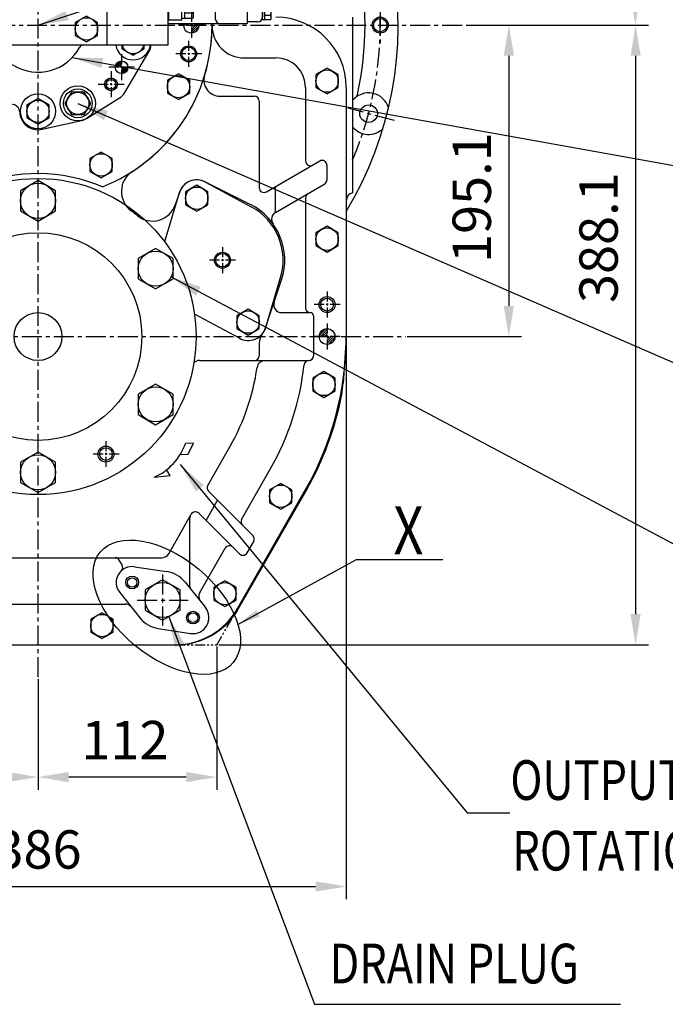
# Model space of a CAD drawing. Units: millimetres. Extents: x 0 to 3855, y -19 to 2751.
# Drawn here: x 3045 to 3450, y 634 to 1251 of the extents above; entities that cross this region are included whole.
import ezdxf

# ---------------------------------------------------------------- set-up
doc = ezdxf.new("R2010")
doc.units = ezdxf.units.MM
doc.header["$LTSCALE"] = 10
doc.linetypes.add('CENTER', pattern=[2, 1.25, -0.25, 0.25, -0.25])
doc.linetypes.add('PHANTOM', pattern=[2.5, 1.25, -0.25, 0.25, -0.25, 0.25, -0.25])
for name, color, linetype in [('1', 1, 'CENTER'), ('14', 14, 'Continuous'), ('4', 4, 'Continuous'), ('DIM', 6, 'Continuous')]:
    doc.layers.add(name, color=color, linetype=linetype)
doc.styles.add('GCHM', font='gem2', dxfattribs={"bigfont": 'gchm'})
doc.styles.add('GHS', font='romans', dxfattribs={"bigfont": 'ghs'})
doc.styles.get("Standard").update_dxf_attribs({"font": 'txt.shx', "bigfont": 'whgtxt.shx'})
doc.dimstyles.new('A1', dxfattribs={"dimtxt": 5, "dimasz": 3.5, "dimexe": 2, "dimexo": 0.7, "dimgap": 2, "dimtad": 1, "dimtoh": 1, "dimdsep": 46, "dimtxsty": 'Standard', "dimcen": 0, "dimclrd": 2, "dimclre": 2, "dimclrt": 6, "dimaunit": 1, "dimadec": 0, "dimazin": 0, "dimtp": 0.02, "dimtfac": 0.65, "dimtdec": 3, "dimtmove": 0, "dimatfit": 3, "dimfxl": 0, "dimtolj": 1, "dimarcsym": 0})

# ---------------------------------------------------------------- blocks, each defined once
blk = doc.blocks.new('*D95')
at = {"layer": 'DEFPOINTS', "color": 0, "transparency": 16777216}
for p in [(3323.86, 1247.2), (3287.05, 1052.15), (3351.76, 1052.15)]:
    blk.add_point(p, dxfattribs=at)
at = {"layer": 'DIM', "color": 2, "lineweight": -2, "transparency": 16777216}
for p, q in [((3324.98, 1247.2), (3359.76, 1247.2)), ((3351.76, 1228), (3351.76, 1071.35)), ((3288.17, 1052.15), (3359.76, 1052.15))]:
    blk.add_line(p, q, dxfattribs=at)
at = {"layer": 'DIM', "color": 2, "transparency": 16777216}
for points in [[(3348.56, 1228), (3354.96, 1228), (3351.76, 1247.2)], [(3348.56, 1071.35), (3354.96, 1071.35), (3351.76, 1052.15)]]:
    blk.add_solid(points, dxfattribs=at)
at = {"layer": 'DIM', "color": 6, "transparency": 16777216, "insert": (3328.56, 1139.15), "char_height": 24, "attachment_point": 5, "rotation": 90}
blk.add_mtext('\\A1;195.1', dxfattribs=at)
blk = doc.blocks.new('*D50')
at = {"layer": 'DEFPOINTS', "color": 0, "transparency": 16777216}
for p in [(3323.86, 1247.2), (3168.95, 859.15), (3431.14, 859.15)]:
    blk.add_point(p, dxfattribs=at)
at = {"layer": 'DIM', "color": 2, "lineweight": -2, "transparency": 16777216}
for p, q in [((3324.98, 1247.2), (3439.14, 1247.2)), ((3431.14, 1228), (3431.14, 878.35)), ((3170.07, 859.15), (3439.14, 859.15))]:
    blk.add_line(p, q, dxfattribs=at)
at = {"layer": 'DIM', "color": 2, "transparency": 16777216}
for points in [[(3427.94, 1228), (3434.34, 1228), (3431.14, 1247.2)], [(3427.94, 878.35), (3434.34, 878.35), (3431.14, 859.15)]]:
    blk.add_solid(points, dxfattribs=at)
at = {"layer": 'DIM', "color": 6, "transparency": 16777216, "insert": (3407.94, 1114.06), "char_height": 24, "attachment_point": 5, "rotation": 90}
blk.add_mtext('\\A1;388.1', dxfattribs=at)
blk = doc.blocks.new('*D53')
at = {"layer": 'DEFPOINTS', "color": 0, "transparency": 16777216}
for p in [(2944.95, 859.15), (3056.95, 838.79), (3056.95, 776.29)]:
    blk.add_point(p, dxfattribs=at)
at = {"layer": 'DIM', "color": 2, "lineweight": -2, "transparency": 16777216}
for p, q in [((2944.95, 858.03), (2944.95, 768.29)), ((3056.95, 837.67), (3056.95, 768.29)), ((2964.15, 776.29), (3037.75, 776.29))]:
    blk.add_line(p, q, dxfattribs=at)
at = {"layer": 'DIM', "color": 2, "transparency": 16777216}
for points in [[(2964.15, 779.49), (2964.15, 773.09), (2944.95, 776.29)], [(3037.75, 779.49), (3037.75, 773.09), (3056.95, 776.29)]]:
    blk.add_solid(points, dxfattribs=at)
at = {"layer": 'DIM', "color": 6, "transparency": 16777216, "insert": (3002.67, 799.49), "char_height": 24, "attachment_point": 5}
blk.add_mtext('\\A1;112', dxfattribs=at)
blk = doc.blocks.new('*D54')
at = {"layer": 'DEFPOINTS', "color": 0, "transparency": 16777216}
for p in [(3168.95, 859.15), (3056.95, 838.79), (3056.95, 776.29)]:
    blk.add_point(p, dxfattribs=at)
at = {"layer": 'DIM', "color": 2, "lineweight": -2, "transparency": 16777216}
for p, q in [((3168.95, 858.03), (3168.95, 768.29)), ((3056.95, 837.67), (3056.95, 768.29)), ((3149.75, 776.29), (3076.15, 776.29))]:
    blk.add_line(p, q, dxfattribs=at)
at = {"layer": 'DIM', "color": 2, "transparency": 16777216}
for points in [[(3076.15, 779.49), (3076.15, 773.09), (3056.95, 776.29)], [(3149.75, 779.49), (3149.75, 773.09), (3168.95, 776.29)]]:
    blk.add_solid(points, dxfattribs=at)
at = {"layer": 'DIM', "color": 6, "transparency": 16777216, "insert": (3111.35, 799.49), "char_height": 24, "attachment_point": 5}
blk.add_mtext('\\A1;112', dxfattribs=at)
blk = doc.blocks.new('*D55')
at = {"layer": 'DEFPOINTS', "color": 0, "transparency": 16777216}
for p in [(2863.95, 1052.15), (3249.95, 1052.15), (3249.95, 707.76)]:
    blk.add_point(p, dxfattribs=at)
at = {"layer": 'DIM', "color": 2, "lineweight": -2, "transparency": 16777216}
for p, q in [((2863.95, 1051.03), (2863.95, 699.76)), ((3249.95, 1051.03), (3249.95, 699.76)), ((2883.15, 707.76), (3230.75, 707.76))]:
    blk.add_line(p, q, dxfattribs=at)
at = {"layer": 'DIM', "color": 2, "transparency": 16777216}
for points in [[(2883.15, 710.96), (2883.15, 704.56), (2863.95, 707.76)], [(3230.75, 710.96), (3230.75, 704.56), (3249.95, 707.76)]]:
    blk.add_solid(points, dxfattribs=at)
at = {"layer": 'DIM', "color": 6, "transparency": 16777216, "insert": (3056.95, 730.96), "char_height": 24, "attachment_point": 5}
blk.add_mtext('\\A1;386', dxfattribs=at)
blk = doc.blocks.new('*X0')
at = {"color": 0}
for p, q in [((602.99, 358.33), (606.79, 362.13)), ((603.38, 357.31), (607.8, 361.73)), ((604.8, 357.31), (607.8, 360.32)), ((606.21, 357.31), (607.8, 358.9)), ((607.63, 357.31), (607.8, 357.49)), ((607.8, 356.07), (609.04, 357.31)), ((607.8, 354.66), (610.45, 357.31)), ((607.8, 353.25), (611.87, 357.31)), ((608.39, 352.42), (612.69, 356.72)), ((610.75, 353.36), (611.75, 354.36))]:
    blk.add_line(p, q, dxfattribs=at)
blk = doc.blocks.new('A$C4203')
blk.add_lwpolyline([(12.68, 11.02), (6.38, 14.66), (0.08, 11.02), (0.08, 3.75), (6.38, 0.11), (12.68, 3.75)], close=True)
blk.add_circle((6.38, 7.39), 6.3)
blk = doc.blocks.new('변환밸브그룹')
for p, q in [((9372.43, 272.16), (9439.93, 272.16)), ((9367.43, 247.16), (9367.43, 267.16)), ((9444.93, 52.76), (9444.93, 267.16)), ((9372.36, 258.51), (9407.9, 258.51)), ((9383.73, 258.51), (9383.73, 245.81)), ((9386.23, 253.66), (9394.03, 253.66)), ((9386.23, 253.66), (9386.23, 250.66)), ((9394.03, 253.66), (9394.03, 250.66)), ((9396.53, 258.51), (9396.53, 245.81)), ((9386.23, 250.66), (9394.03, 250.66)), ((9372.36, 245.81), (9407.9, 245.81)), ((9372.43, 242.16), (9399.14, 242.16)), ((9372.83, 242.16), (9398.93, 242.16)), ((9403.93, 237.16), (9403.93, 183.15)), ((9411.62, 156.73), (9405.74, 172.89)), ((9413.43, 146.47), (9413.43, 52.76)), ((9522.93, 138.91), (9522.93, 129.46)), ((9444.93, 129.91), (9522.93, 129.91)), ((9411.43, 54.76), (9411.43, 129.46)), ((9413.43, 129.46), (9411.43, 129.46)), ((9529.93, 129.46), (9529.93, 120.16)), ((9401.48, 118.16), (9411.43, 118.16)), ((9414.43, 119.46), (9414.43, 113.96)), ((9434.43, 119.46), (9434.43, 116.28)), ((9568.43, 120.16), (9529.93, 120.16)), ((9529.93, 120.16), (9529.93, 50.76)), ((9576.88, 120.16), (9568.43, 120.16)), ((9392.13, 97.66), (9392.13, 114.88)), ((9392.13, 114.88), (9400.13, 114.88)), ((9400.13, 69.43), (9400.13, 114.88)), ((9418.18, 109.61), (9414.43, 113.96)), ((9440.18, 109.61), (9434.43, 116.28)), ((9418.18, 109.61), (9418.18, 70.61)), ((9421.18, 108.61), (9421.18, 71.61)), ((9435.18, 110.61), (9423.18, 110.61)), ((9437.18, 108.61), (9437.18, 71.61)), ((9440.18, 109.61), (9440.18, 70.61)), ((9395.13, 82.16), (9395.13, 102.16)), ((9395.13, 102.16), (9400.13, 102.16)), ((9401.73, 99.91), (9400.13, 99.91)), ((9401.73, 84.41), (9401.73, 99.91)), ((9429.18, 101.11), (9426.18, 98.11)), ((9432.18, 98.11), (9429.18, 101.11)), ((9385.13, 97.66), (9395.13, 97.66)), ((9385.13, 86.66), (9385.13, 97.66)), ((9407.13, 96.11), (9401.73, 96.11)), ((9402.58, 93.47), (9402.58, 90.84)), ((9404.68, 93.47), (9404.68, 90.84)), ((9407.13, 88.21), (9407.13, 96.11)), ((9427.68, 98.11), (9426.18, 98.11)), ((9427.68, 98.11), (9427.68, 95.61)), ((9430.68, 95.61), (9427.68, 95.61)), ((9430.68, 98.11), (9430.68, 95.61)), ((9432.18, 98.11), (9430.68, 98.11)), ((9385.13, 86.66), (9395.13, 86.66)), ((9392.13, 69.43), (9392.13, 86.66)), ((9407.13, 88.21), (9401.73, 88.21)), ((9395.13, 82.16), (9400.13, 82.16)), ((9401.73, 84.41), (9400.13, 84.41)), ((9429.18, 79.11), (9426.18, 82.11)), ((9427.68, 82.11), (9426.18, 82.11)), ((9427.68, 82.11), (9427.68, 84.61)), ((9430.68, 84.61), (9427.68, 84.61)), ((9432.18, 82.11), (9429.18, 79.11)), ((9430.68, 82.11), (9430.68, 84.61)), ((9432.18, 82.11), (9430.68, 82.11)), ((9392.13, 69.43), (9400.13, 69.43)), ((9423.93, 63.94), (9418.18, 70.61)), ((9435.18, 69.61), (9423.18, 69.61)), ((9443.93, 66.26), (9440.18, 70.61)), ((9401.48, 66.16), (9411.43, 66.16)), ((9423.93, 60.76), (9423.93, 63.94)), ((9443.93, 60.76), (9443.93, 66.26)), ((9576.88, 66.16), (9568.43, 66.16)), ((9416.43, 49.76), (9439.93, 49.76)), ((9416.43, 49.76), (9441.93, 49.76))]:
    blk.add_line(p, q)
at = {"ltscale": 0.5}
for p, q in [((9376.83, 256.62), (9376.83, 252.76)), ((9378.03, 256.62), (9378.03, 252.76)), ((9402.23, 256.62), (9402.23, 252.76)), ((9403.43, 256.62), (9403.43, 252.76)), ((9372.97, 252.76), (9376.83, 252.76)), ((9372.97, 251.56), (9376.83, 251.56)), ((9376.83, 251.56), (9376.83, 247.7)), ((9378.03, 252.76), (9381.89, 252.76)), ((9378.03, 251.56), (9378.03, 247.7)), ((9378.03, 251.56), (9381.89, 251.56)), ((9398.37, 252.76), (9402.23, 252.76)), ((9398.37, 251.56), (9402.23, 251.56)), ((9402.23, 251.56), (9402.23, 247.7)), ((9403.43, 252.76), (9407.29, 252.76)), ((9403.43, 251.56), (9407.29, 251.56)), ((9403.43, 251.56), (9403.43, 247.7))]:
    blk.add_line(p, q, dxfattribs=at)
at = {"ltscale": 15}
for p, q in [((9450.13, 146.41), (9444.93, 146.41)), ((9448.4, 145.9), (9448.4, 140.91)), ((9461.13, 146.41), (9450.74, 146.41)), ((9451.86, 145.86), (9451.86, 138.91)), ((9452.47, 145.86), (9452.47, 140.91)), ((9459.4, 145.9), (9459.4, 140.91)), ((9462.86, 145.86), (9462.86, 138.91)), ((9508, 145.86), (9508, 138.91)), ((9520.13, 146.41), (9509.74, 146.41)), ((9511.47, 145.86), (9511.47, 140.91)), ((9518.4, 145.9), (9518.4, 140.91)), ((9521.86, 145.86), (9521.86, 138.91)), ((9451.86, 140.91), (9444.93, 140.91)), ((9444.93, 138.91), (9522.93, 138.91)), ((9462.86, 140.91), (9451.86, 140.91)), ((9521.86, 140.91), (9508, 140.91)), ((9444.93, 129.46), (9529.93, 129.46)), ((9401.48, 99.91), (9401.48, 118.16)), ((9568.43, 50.76), (9568.43, 120.16)), ((9568.88, 66.16), (9568.88, 120.16)), ((9576.88, 66.16), (9576.88, 120.16)), ((9583.83, 117.08), (9576.88, 117.08)), ((9578.88, 103.23), (9578.88, 117.08)), ((9583.83, 113.62), (9578.88, 113.62)), ((9584.38, 104.96), (9584.38, 115.35)), ((9583.87, 106.69), (9578.88, 106.69)), ((9583.83, 103.23), (9576.88, 103.23)), ((9401.48, 66.16), (9401.48, 84.41)), ((9583.83, 81.08), (9576.88, 81.08)), ((9578.88, 67.23), (9578.88, 81.08)), ((9583.83, 77.62), (9578.88, 77.62)), ((9584.38, 68.96), (9584.38, 79.35)), ((9583.87, 70.69), (9578.88, 70.69)), ((9583.83, 67.23), (9576.88, 67.23)), ((9444.17, 50.76), (9568.43, 50.76))]:
    blk.add_line(p, q, dxfattribs=at)
for points in [[(9501.83, 123.5), (9494.83, 127.54), (9487.83, 123.5), (9487.83, 115.41), (9494.83, 111.37), (9501.83, 115.41)], [(9454.07, 93.66), (9453.2, 92.16), (9454.07, 90.66), (9455.8, 90.66), (9456.66, 92.16), (9455.8, 93.66)], [(9524.23, 64.8), (9517.23, 68.84), (9510.23, 64.8), (9510.23, 56.71), (9517.23, 52.67), (9524.23, 56.71)]]:
    blk.add_lwpolyline(points, close=True)
for centre, radius in [((9377.43, 252.16), 4.5), ((9402.83, 252.16), 4.5), ((9494.83, 119.46), 7), ((9454.93, 92.16), 3.65), ((9454.93, 92.16), 3), ((9517.23, 60.76), 7)]:
    blk.add_circle(centre, radius)
blk.add_circle((9390.13, 92.16), 1.5, dxfattribs=at)
for centre, radius, start, end in [((9372.43, 267.16), 5, 90, 180), ((9439.93, 267.16), 5, 0, 90), ((9388.13, 252.16), 17, 158.06655, 201.93345), ((9392.13, 252.16), 17, 338.06655, 21.93345), ((9372.43, 247.16), 5, 180, 270), ((9398.93, 237.16), 5, 0, 90), ((9433.93, 183.15), 30, 180, 200), ((9383.43, 146.47), 30, 0, 20), ((9424.43, 119.46), 10, 360, 180), ((9423.18, 108.61), 2, 90, 180), ((9435.18, 108.61), 2, 0, 90), ((9403.63, 92.16), 1.68, 51.33024, 128.66976), ((9403.63, 92.16), 1.68, 231.33024, 308.66976), ((9423.18, 71.61), 2, 180, 270), ((9435.18, 71.61), 2, 270, 0), ((9433.93, 60.76), 10, 180, 0), ((9416.43, 54.76), 5, 180, 270), ((9416.43, 52.76), 3, 180, 270), ((9441.93, 52.76), 3, 270, 0)]:
    blk.add_arc(centre, radius, start, end)
for centre, radius, start, end in [((9444.93, 134.41), 12, 73.22135, 90.00143), ((9450.13, 143.41), 3, 54.73561, 125.26439), ((9450.74, 143.41), 3, 54.73561, 95.81303), ((9455.93, 134.41), 12, 73.22135, 106.77865), ((9461.13, 143.41), 3, 54.73561, 125.26439), ((9509.74, 143.41), 3, 54.73561, 125.26439), ((9514.93, 134.41), 12, 73.22135, 106.77865), ((9520.13, 143.41), 3, 54.73561, 125.26439), ((9581.38, 115.35), 3, 324.73561, 35.26439), ((9572.38, 110.16), 12, 343.22135, 16.77865), ((9581.38, 104.96), 3, 324.73561, 35.26439), ((9581.38, 79.35), 3, 324.73561, 35.26439), ((9572.38, 74.16), 12, 343.22135, 16.77865), ((9581.38, 68.96), 3, 324.73561, 35.26439)]:
    blk.add_arc(centre, radius, start, end, dxfattribs=at)
at = {"color": 0, "linetype": 'ByBlock'}
for p in [(9426.18, 82.11), (9426.18, 82.11), (9429.18, 79.11)]:
    blk.add_point(p, dxfattribs=at)
at = {"layer": '1'}
for p, q in [((9377.43, 261.49), (9377.43, 242.82)), ((9402.83, 261.49), (9402.83, 242.82)), ((9366.67, 252.16), (9413.19, 252.16))]:
    blk.add_line(p, q, dxfattribs=at)
for p in [(9418.05, 112.07), (9427.55, 53.37)]:
    blk.add_blockref('A$C4203', p)
at = {"style": 'GHS'}
for s, p in [('AHE', (9424.84, 109.76)), ('전진', (9430.52, 109.22)), ('NEU', (9424.69, 94.65)), ('중립', (9430.68, 93.88)), ('AST', (9424.55, 78.27)), ('후진', (9430.71, 78.29))]:
    blk.add_text(s, height=3, rotation=270, dxfattribs=at).set_placement(p)
blk = doc.blocks.new('*X2')
at = {"color": 0}
for p, q in [((343.92, 312.1), (347.3, 315.48)), ((344.27, 311.56), (347.84, 315.13)), ((344.34, 313.41), (345.99, 315.06)), ((345.15, 311.56), (347.84, 314.25)), ((346.04, 311.56), (347.84, 313.37)), ((346.92, 311.56), (347.84, 312.48)), ((347.8, 311.56), (347.84, 311.6)), ((347.84, 310.71), (348.69, 311.56)), ((347.84, 309.83), (349.57, 311.56)), ((347.84, 308.95), (350.46, 311.56)), ((347.84, 308.06), (351.34, 311.56)), ((348.3, 307.64), (351.76, 311.1)), ((349.55, 308), (351.4, 309.86))]:
    blk.add_line(p, q, dxfattribs=at)
blk = doc.blocks.new('141561G_정면')
for p, q in [((521.03, -2024.93), (497.64, -2024.93)), ((500.95, -2032.82), (500.95, -2026.93)), ((516.54, -2032.93), (516.54, -2026.93)), ((524.34, -2032.93), (524.34, -2026.93)), ((524.34, -2032.93), (495.45, -2032.93)), ((495.45, -2033.93), (522.75, -2033.93)), ((495.75, -2033.93), (495.75, -2032.93)), ((495.75, -2033.93), (495.75, -2032.93)), ((495.75, -2032.93), (495.75, -2033.93)), ((495.75, -2033.93), (521.75, -2033.93)), ((521.75, -2032.93), (521.75, -2033.93)), ((521.75, -2032.93), (521.75, -2033.93)), ((521.75, -2032.93), (521.75, -2033.93)), ((522.75, -2033.93), (522.75, -2055.18)), ((535.95, -2039.43), (527.75, -2039.43)), ((547.45, -2050.93), (547.45, -2055.18)), ((621.92, -2059.93), (621.92, -2058.93)), ((640.97, -2059.93), (640.97, -2058.93)), ((574.45, -2064.63), (581.32, -2064.63)), ((579.04, -2063.6), (577.25, -2064.63)), ((608.45, -2064.93), (608.45, -2070.93)), ((608.45, -2064.93), (608.45, -2070.93)), ((618.72, -2059.93), (644.12, -2059.93)), ((618.72, -2065.93), (618.72, -2059.93)), ((625.07, -2065.93), (625.07, -2059.93)), ((637.77, -2065.93), (637.77, -2059.93)), ((644.12, -2065.93), (644.12, -2059.93)), ((453.45, -2067.43), (461.95, -2067.43)), ((618.45, -2067.93), (618.45, -2072.93)), ((618.45, -2067.93), (644.45, -2067.93)), ((618.72, -2065.93), (644.12, -2065.93)), ((619.45, -2066.93), (643.45, -2066.93)), ((619.45, -2067.93), (619.45, -2066.93)), ((643.45, -2067.93), (619.45, -2067.93)), ((620.5, -2066.93), (620.5, -2065.93)), ((620.5, -2066.93), (642.4, -2066.93)), ((642.4, -2066.93), (642.4, -2065.93)), ((643.45, -2066.93), (643.45, -2067.93)), ((644.45, -2067.93), (644.45, -2072.93)), ((627.4, -2075.93), (668.45, -2075.93)), ((668.45, -2075.93), (668.45, -2129.93)), ((674.95, -2076.93), (668.45, -2076.93)), ((668.45, -2076.93), (668.45, -2128.93)), ((648.45, -2078.93), (648.45, -2126.93)), ((677.95, -2089.71), (677.95, -2078.16)), ((682.99, -2078.16), (677.95, -2078.16)), ((677.95, -2079.93), (677.95, -2125.93)), ((679.45, -2089.71), (679.45, -2078.16)), ((683.02, -2081.05), (679.45, -2081.05)), ((683.45, -2088.26), (683.45, -2079.6)), ((682.99, -2089.71), (677.95, -2089.71)), ((683.02, -2086.82), (679.45, -2086.82)), ((677.95, -2127.71), (677.95, -2116.16)), ((682.99, -2116.16), (677.95, -2116.16)), ((679.45, -2127.71), (679.45, -2116.16)), ((683.02, -2119.05), (679.45, -2119.05)), ((683.45, -2126.26), (683.45, -2117.6)), ((683.02, -2124.82), (679.45, -2124.82)), ((618.95, -2129.93), (668.45, -2129.93)), ((674.95, -2128.93), (668.45, -2128.93)), ((682.99, -2127.71), (677.95, -2127.71)), ((484.28, -2158.61), (480.46, -2144.33)), ((591.76, -2173.12), (606.85, -2147.58)), ((513.86, -2155.83), (520.78, -2155.83)), ((469.39, -2163.76), (494.81, -2163.76)), ((487.18, -2160.83), (507.95, -2160.83)), ((568.21, -2189.25), (588.47, -2176.5)), ((539.93, -2196.16), (564.73, -2190.67))]:
    blk.add_line(p, q)
at = {"ltscale": 15}
for p, q in [((547.86, -2041.63), (579.04, -2041.63)), ((547.86, -2041.63), (547.86, -2055.18)), ((579.04, -2041.63), (547.86, -2041.63)), ((555.65, -2041.63), (547.86, -2041.63)), ((555.65, -2041.63), (555.65, -2055.18)), ((571.24, -2041.63), (555.65, -2041.63)), ((571.24, -2041.63), (571.24, -2047.74)), ((579.04, -2041.63), (571.24, -2041.63)), ((579.04, -2041.63), (579.04, -2063.6))]:
    blk.add_line(p, q, dxfattribs=at)
blk.add_lwpolyline([(558.31, -2172.93), (554.27, -2179.93), (558.31, -2186.93), (566.39, -2186.93), (570.43, -2179.93), (566.39, -2172.93)], close=True)
for centre, radius in [((589.75, -2157.33), 3.95), ((562.35, -2179.93), 11), ((583.15, -2168.03), 3), ((537.45, -2184.93), 11), ((562.35, -2179.93), 9), ((562.35, -2179.93), 7)]:
    blk.add_circle(centre, radius)
at = {"color": 4}
blk.add_circle((583.15, -2168.03), 4, dxfattribs=at)
for centre, radius, start, end in [((497.06, -2029.73), 4.8, 35.66619, 109.59414), ((508.75, -2041.12), 16.19, 61.2168, 118.7832), ((520.44, -2029.73), 4.8, 35.66619, 144.33381), ((527.75, -2034.43), 5, 180, 270), ((535.95, -2050.93), 11, 337.27158, 202.72842), ((535.95, -2050.93), 11.5, 0, 90), ((596.95, -2064.93), 11.5, 0, 161.26376), ((575.14, -2056.24), 8.33, 258.28613, 297.89691), ((581.32, -2059.63), 5, 270, 341.26376), ((453.45, -2078.93), 11.5, 90, 200.08021), ((453.45, -2078.93), 11, 39.40057, 190.91645), ((613.45, -2070.93), 5, 180, 216.8699), ((615.45, -2072.93), 3, 340.52878, 0), ((647.45, -2072.93), 3, 180, 270), ((651.45, -2078.93), 3, 90, 180), ((674.95, -2079.93), 3, 0, 90), ((453.45, -2078.93), 5.5, 239.38523, 254.71406), ((680.95, -2079.6), 2.5, 324.73561, 35.26439), ((673.45, -2083.93), 10, 343.22135, 16.77865), ((453.45, -2078.93), 11, 255.24824, 262.42533), ((680.95, -2088.26), 2.5, 324.73561, 35.26439), ((457.95, -2105.53), 9, 215.78505, 228.61533), ((680.95, -2117.6), 2.5, 324.73561, 35.26439), ((673.45, -2121.93), 10, 343.22135, 16.77865), ((651.45, -2126.93), 3, 180, 270), ((674.95, -2125.93), 3, 270, 0), ((680.95, -2126.26), 2.5, 324.73561, 35.26439), ((469.35, -2152.23), 11.5, 122.73898, 270), ((469.35, -2152.23), 11, 122.26202, 45.90457), ((537.45, -2130.93), 29.5, 239.14428, 331.71575), ((596.95, -2141.73), 11, 188.3636, 351.6364), ((596.95, -2141.73), 11.5, 329.41845, 352.00247), ((520.78, -2158.83), 3, 59.14428, 90), ((487.18, -2157.83), 3, 195, 270), ((494.81, -2168.76), 5, 41.57795, 90), ((537.45, -2130.93), 52, 221.57795, 253.18362), ((583.15, -2168.03), 10, 302.16619, 329.41845), ((520.96, -2185.5), 5, 1.95364, 73.18362), ((537.45, -2184.93), 11.5, 181.95364, 282.48225)]:
    blk.add_arc(centre, radius, start, end)
at = {"ltscale": 0.5}
for centre, start, end in [((566.07, -2146.33), 90, 151.71575), ((513.86, -2158.83), 90, 170.40593), ((507.95, -2157.83), 270, 350.40593)]:
    blk.add_arc(centre, 3, start, end, dxfattribs=at)
at = {"layer": 'DEFPOINTS', "color": 0, "linetype": 'ByBlock'}
for p in [(623.45, -2066.93), (642.4, -2066.93), (642.4, -2066.93), (644.12, -2065.93)]:
    blk.add_point(p, dxfattribs=at)
at = {"layer": '14'}
blk.add_blockref('*X2', (241.91, -2468.9), dxfattribs=at)
blk = doc.blocks.new('A$C6C9549A9')
for p, q in [((-8.92, 49.26), (-29.07, 24.48)), ((8.92, 49.26), (29.48, 23.98)), ((-8.92, -49.26), (-29.07, -24.48)), ((8.92, -49.26), (29.48, -23.98))]:
    blk.add_line(p, q)
blk.add_circle((0, 0), 4.25)
for centre, radius, start, end in [((0, 42), 11.5, 39.12042, 140.87958), ((0, 0), 38, 320.87958, 39.12042), ((0, -42), 11.5, 219.12042, 320.87958)]:
    blk.add_arc(centre, radius, start, end)
at = {"layer": '4'}
blk.add_circle((0, 0), 5, dxfattribs=at)
blk = doc.blocks.new('A$C172858EC')
for centre, radius in [((0, 0), 99), ((-42.5, 73.61), 4), ((0, 0), 64.99), ((0, 0), 15), ((42.5, -73.61), 4)]:
    blk.add_circle(centre, radius)
at = {"layer": '4'}
for centre in [(-42.5, 73.61), (42.5, -73.61)]:
    blk.add_circle(centre, 5, dxfattribs=at)
blk = doc.blocks.new('A$C42D5489A')
blk.add_lwpolyline([(7, 4.04), (0, 8.08), (-7, 4.04), (-7, -4.04), (0, -8.08), (7, -4.04)], close=True)
blk.add_circle((0, 0), 7)
blk = doc.blocks.new('A$C537C24BF')
at = {"color": 1, "linetype": 'CENTER'}
for p, q in [((142.15, 142.15), (163.37, 163.37)), ((-194.19, 52.03), (-223.17, 59.8)), ((223.17, 59.8), (194.19, 52.03)), ((223.17, -59.8), (194.19, -52.03))]:
    blk.add_line(p, q, dxfattribs=at)
for centre, radius in [((151.53, 151.53), 5.5), ((-207, 55.46), 5.5), ((207, 55.46), 5.5), ((214.3, 0), 4.19), ((207, -55.46), 5.5)]:
    blk.add_circle(centre, radius)
for centre, radius, start, end in [((0, 0), 225.5, 78.30157, 101.69843), ((0, 0), 225.5, 328.85663, 50.14863), ((151.53, 151.53), 13, 76.38133, 122.75165), ((0, 0), 225.5, 135.161, 172.85726), ((-151.53, 151.53), 13, 166.38133, 306.0257), ((151.53, 151.53), 13, 205.10367, 13.61867), ((-207, 55.46), 13, 196.38133, 133.61867), ((207, 55.46), 13, 46.38133, 343.61867), ((207, -55.46), 13, 16.38133, 140.27041), ((207, -55.46), 13, 219.72959, 313.61867)]:
    blk.add_arc(centre, radius, start, end)
at = {"ltscale": 15}
for centre, radius, start, end in [((151.53, 151.53), 13, 210.10735, 261.99022), ((0, 0), 204.75, 137.73501, 162.26499), ((-149.3, 135.69), 3, 98.00978, 137.73501), ((-151.53, 151.53), 13, 278.00978, 306.0257), ((149.3, 135.69), 3, 42.26499, 81.99022), ((0, 0), 204.75, 39.9195, 42.26499), ((0, 0), 204.75, 31.36994, 38.76441), ((0, 0), 204.75, 17.73501, 30.21485), ((-192.16, 61.46), 3, 162.26499, 201.99022), ((192.16, 61.46), 3, 338.00978, 17.73501), ((-207, 55.46), 13, 303.46736, 21.99022), ((207, 55.46), 13, 158.00978, 231.99022), ((0, 0), 204.75, 167.41276, 171.41897), ((197.15, 42.86), 3, 12.26499, 51.99022), ((0, 0), 204.75, 347.73501, 12.26499), ((197.15, -42.86), 3, 308.00978, 347.73501)]:
    blk.add_arc(centre, radius, start, end, dxfattribs=at)
at = {"layer": '1'}
blk.add_line((214.3, 11), (214.3, -11), dxfattribs=at)
for start, end in [(336.81989, 46.3577), (138.47625, 174.21847)]:
    blk.add_arc((0, 0), 214.3, start, end, dxfattribs=at)
at = {"layer": '1', "ltscale": 15}
blk.add_arc((163.34, 152.61), 9.24, 221.5661, 224.54382, dxfattribs=at)
at = {"layer": '4'}
blk.add_circle((214.3, 0), 5, dxfattribs=at)
blk = doc.blocks.new('*D122')
at = {"layer": 'DEFPOINTS', "color": 0, "transparency": 16777216}
for p in [(3277.58, 1696.6), (3431.01, 1696.6), (3323.86, 1247.2)]:
    blk.add_point(p, dxfattribs=at)
at = {"layer": 'DIM', "color": 2, "lineweight": -2, "transparency": 16777216}
for p, q in [((3278.7, 1696.6), (3439.01, 1696.6)), ((3431.01, 1266.4), (3431.01, 1677.4)), ((3324.98, 1247.2), (3439.01, 1247.2))]:
    blk.add_line(p, q, dxfattribs=at)
at = {"layer": 'DIM', "color": 2, "transparency": 16777216}
for points in [[(3427.81, 1677.4), (3434.21, 1677.4), (3431.01, 1696.6)], [(3427.81, 1266.4), (3434.21, 1266.4), (3431.01, 1247.2)]]:
    blk.add_solid(points, dxfattribs=at)
at = {"layer": 'DIM', "color": 6, "transparency": 16777216, "insert": (3407.81, 1512.14), "char_height": 24, "attachment_point": 5, "rotation": 90}
blk.add_mtext('\\A1;449.4', dxfattribs=at)

msp = doc.modelspace()

# ---------------------------------------------------------------- linework, layer by layer
for p, q in [((3253.9463, 1252.146), (3253.9463, 1142.146)), ((3111.2553, 1205.0084), (3126.3467, 1230.5453)), ((3185.9451, 1226.646), (3205.9463, 1226.646)), ((3170.8203, 1202.646), (3192.4463, 1202.646)), ((3224.4463, 1208.146), (3224.4463, 1162.1313)), ((3249.9463, 1208.146), (3249.9463, 1052.146)), ((3087.7024, 1188.8845), (3107.97, 1201.631)), ((3195.4463, 1199.646), (3195.4463, 1145.3881)), ((3059.4319, 1181.9679), (3084.2238, 1187.4561)), ((3199.9463, 1142.79), (3233.4463, 1162.1313)), ((3237.8463, 1159.4755), (3237.8463, 1150.2379)), ((3161.5075, 1149.0673), (3189.8928, 1134.854)), ((3205.6947, 1129.9431), (3236.4463, 1147.6975)), ((3145.4465, 1142.4147), (3142.8929, 1134.7388)), ((3205.4463, 1145.9655), (3205.4463, 1129.7997)), ((3224.4463, 1139.0373), (3224.4463, 1070.146)), ((3249.9463, 1137.146), (3249.9463, 1052.146)), ((3199.4159, 1057.5483), (3209.437, 1087.6701)), ((3229.4463, 1065.146), (3229.4463, 1040.146)), ((3249.9197, 1051.3478), (3248.033, 1023.0479)), ((3195.4463, 1047.942), (3195.4463, 1040.146)), ((3154.3817, 985.4168), (3149.3595, 985.2624)), ((3151.0551, 978.537), (3154.3817, 985.4168)), ((3163.1938, 958.9245), (3177.1968, 983.4287)), ((3146.0544, 978.3675), (3151.0551, 978.537)), ((3139.584, 965.2359), (3137.4094, 968.6838)), ((3184.4487, 937.6695), (3202.3756, 969.0402)), ((3129.6695, 964.031), (3139.584, 965.2359)), ((3181.9028, 881.8191), (3224.5155, 956.3883)), ((3182.5163, 881.794), (3224.9747, 955.9827)), ((3162.1863, 937.0065), (3169.3861, 949.6057)), ((3138.759, 916.1653), (3152.9083, 940.9256)), ((3151.9463, 895.7651), (3151.9463, 938.4454)), ((3158.2741, 891.8658), (3174.1632, 919.6707)), ((3187.882, 916.6697), (3191.9961, 923.8693)), ((2979.4748, 913.646), (3134.4178, 913.646)), ((3109.5692, 909.1005), (3107.8108, 912.146)), ((3117.4022, 908.0316), (3137.6616, 904.9401)), ((3148.9987, 898.3946), (3161.8057, 882.3952)), ((3108.0868, 891.8968), (3120.8939, 875.8975)), ((3002.4039, 884.646), (3111.4887, 884.646)), ((3132.2309, 869.352), (3152.4903, 866.2605)), ((2970.4325, 859.146), (3143.4601, 859.146)), ((2971.1238, 859.146), (3142.8323, 859.146))]:
    msp.add_line(p, q)
at = {"color": 0}
msp.add_line((3155.8935, 1243.2502), (3156.8921, 1244.2488), dxfattribs=at)
at = {"linetype": 'Continuous'}
for p, q in [((3209.5418, 1067.146), (3227.4463, 1067.146)), ((3157.9859, 1037.146), (3226.4463, 1037.146)), ((3191.5128, 927.4791), (3163.6771, 955.3147)), ((3183.1559, 916.0369), (3157.6343, 941.5585))]:
    msp.add_line(p, q, dxfattribs=at)
at = {"color": 5, "linetype": 'PHANTOM', "ltscale": 0.5}
for p, q in [((3168.9463, 859.146), (3181.9028, 881.8191)), ((3142.8323, 859.146), (3168.9463, 859.146))]:
    msp.add_line(p, q, dxfattribs=at)
msp.add_lwpolyline([(3109.4463, 1234.796), (3109.4463, 1232.3546), (3116.4463, 1228.3131), (3123.4463, 1232.3546), (3123.4463, 1234.796)])
for points in [[(3045.9463, 1130.7952), (3056.9463, 1124.4443), (3067.9463, 1130.7952), (3067.9463, 1143.4969), (3056.9463, 1149.8478), (3045.9463, 1143.4969)], [(3119.5584, 1088.2952), (3130.5584, 1081.9443), (3141.5584, 1088.2952), (3141.5584, 1100.9969), (3130.5584, 1107.3478), (3119.5584, 1100.9969)], [(3119.5584, 1003.2952), (3130.5584, 996.9443), (3141.5584, 1003.2952), (3141.5584, 1015.9969), (3130.5584, 1022.3478), (3119.5584, 1015.9969)], [(3045.9463, 960.7952), (3056.9463, 954.4443), (3067.9463, 960.7952), (3067.9463, 973.4969), (3056.9463, 979.8478), (3045.9463, 973.4969)], [(3145.9463, 893.4969), (3134.9463, 899.8478), (3123.9463, 893.4969), (3123.9463, 880.7952), (3134.9463, 874.4443), (3145.9463, 880.7952)]]:
    msp.add_lwpolyline(points, close=True)
at = {"color": 4}
msp.add_circle((3151.2463, 1229.196), 5, dxfattribs=at)
for centre, radius in [((3151.2463, 1229.196), 4.25), ((3109.2463, 1220.796), 3.925), ((3056.9463, 1137.146), 11), ((3130.5584, 1094.646), 11), ((3237.9463, 1072.146), 4), ((3237.9463, 1052.146), 4.95), ((3237.9463, 1052.146), 4.925), ((3130.5584, 1009.646), 11), ((3056.9463, 967.146), 11), ((3115.8937, 898.146), 3), ((3134.9463, 887.146), 11), ((3153.9988, 876.146), 3)]:
    msp.add_circle(centre, radius)
for centre, radius, start, end in [((3205.9463, 1208.146), 44, 0, 90), ((3056.9463, 1247.196), 109, 291.6833191, 0.5256567), ((3056.9463, 1247.196), 109, 302.819065, 0.5256567), ((3152.9463, 1247.196), 4.925, 168.2848808, 11.7151192), ((3152.9463, 1247.196), 4.925, 168.2848808, 11.7151192), ((3185.9451, 1246.646), 20, 179.7557149, 270), ((3116.4463, 1236.396), 7, 193.2129804, 346.7870196), ((3116.4463, 1236.396), 11.5, 329.4184452, 352.0024686), ((3205.9463, 1208.146), 18.5, 0, 90), ((3170.8203, 1212.646), 10, 163.121919, 270), ((3102.6463, 1210.096), 10, 302.166191, 329.4184452), ((3192.4463, 1199.646), 3, 0, 90), ((3056.9463, 1193.196), 11.5, 181.9536438, 282.48225), ((3081.8463, 1198.196), 11, 282.48225, 302.166191), ((3227.4463, 1162.1313), 3, 180, 300), ((3234.8463, 1159.4755), 3, 0, 120), ((3056.9463, 1052.196), 102, 66.7444752, 158.5000305), ((3124.1528, 1142.9881), 15, 122.819065, 233.5053475), ((3156.3585, 1138.7844), 11.5, 63.4015988, 161.5984012), ((3234.8463, 1150.2379), 3, 300, 0), ((3198.4463, 1145.3881), 3, 180, 300), ((3227.4463, 1139.0373), 3, 120, 180), ((3254.9453, 1137.2469), 5, 101.5250716, 181.1553118), ((3128.6599, 1139.4739), 15, 230.6071877, 341.5984012), ((3172.4312, 1099.9815), 39, 341.5984012, 63.4015988), ((3056.9463, 1052.146), 98, 50.6071877, 53.5053475), ((3208.1947, 1125.613), 5, 120, 215.6289514), ((3209.5418, 1072.146), 5, 161.5984012, 270), ((3227.4463, 1070.146), 3, 180, 270), ((3227.4463, 1065.146), 2, 0, 90), ((3188.5039, 1061.1785), 11.5, 322.0005327, 341.5984012), ((3205.4463, 1047.942), 10, 142.0005327, 180), ((3056.9463, 1052.146), 193, 330.2541196, 0), ((3157.9859, 1032.146), 5, 90, 132.7762807), ((3192.4463, 1040.146), 3, 270, 0), ((3199.0457, 1032.146), 5, 90, 171.9884442), ((3226.4935, 1034.146), 3, 90, 173.9398859), ((3226.4463, 1040.146), 3, 270, 0), ((3056.9463, 1052.146), 138.5, 330.2541196, 351.9884442), ((3056.9463, 1052.146), 167.5, 330.2541196, 353.9398859), ((3188.1659, 1027.039), 60, 349.1681685, 356.1859252), ((3056.9463, 1052.146), 193.6, 330.2173183, 349.1681685), ((3114.7502, 997.6131), 36.7471, 293.9538011, 340.3604315), ((3165.7985, 957.436), 3, 150.2541196, 225), ((3154.9463, 938.4454), 3, 150.2541196, 180), ((3155.513, 939.4372), 3, 45, 150.2541196), ((3187.0534, 936.1811), 3, 150.2541196, 225), ((3189.3914, 925.3577), 3, 330.2541196, 45), ((3176.7679, 918.1822), 3, 45, 150.2541196), ((3105.2127, 910.646), 3, 30, 90), ((3134.4178, 918.646), 5, 270, 330.2541196), ((3185.2773, 918.1582), 3, 225, 330.2541196), ((3115.8937, 898.146), 10, 81.3236863, 218.6763137), ((3106.9711, 907.6005), 3, 313.3423638, 30), ((3134.9463, 887.146), 18, 38.6763137, 81.3236863), ((3154.9463, 895.7651), 3, 180, 218.6763137), ((3162.6152, 889.385), 5, 150.2541196, 218.6763137), ((3111.4887, 879.646), 5, 38.6763137, 90), ((3142.8323, 904.146), 45, 270, 330.2541196), ((3143.4601, 904.146), 45, 270, 330.2173183), ((3153.9988, 876.146), 10, 261.3236863, 38.6763137), ((3134.9463, 887.146), 18, 218.6763137, 261.3236863)]:
    msp.add_arc(centre, radius, start, end)
at = {"layer": '1'}
for p, q in [((3056.9463, 838.7875), (3056.9463, 1502.8911)), ((2790.0292, 1247.196), (3323.8633, 1247.196)), ((2826.8467, 1052.146), (3287.0458, 1052.146)), ((3134.9463, 903.1373), (3134.9463, 871.1548)), ((3118.955, 887.146), (3150.9376, 887.146))]:
    msp.add_line(p, q, dxfattribs=at)
at = {"layer": '1', "ltscale": 0.5}
for p, q in [((3152.9463, 1255.3958), (3152.9463, 1238.9963)), ((3161.146, 1247.196), (3144.7465, 1247.196)), ((3151.2463, 1237.3958), (3151.2463, 1220.9963)), ((3109.2463, 1228.9958), (3109.2463, 1212.5963)), ((3159.446, 1229.196), (3143.0465, 1229.196)), ((3117.446, 1220.796), (3101.0465, 1220.796)), ((3102.6463, 1218.2958), (3102.6463, 1201.8963)), ((3110.846, 1210.096), (3094.4465, 1210.096)), ((3172.4312, 1108.1812), (3172.4312, 1091.7817)), ((3180.631, 1099.9815), (3164.2315, 1099.9815)), ((3237.9463, 1080.3458), (3237.9463, 1063.9463)), ((3246.146, 1072.146), (3229.7465, 1072.146)), ((3237.9463, 1060.3458), (3237.9463, 1043.9463)), ((3246.146, 1052.146), (3229.7465, 1052.146)), ((3099.4463, 986.7336), (3099.4463, 970.3341)), ((3107.646, 978.5339), (3091.2465, 978.5339))]:
    msp.add_line(p, q, dxfattribs=at)
at = {"layer": '14'}
for p, q in [((3152.7683, 1247.196), (3152.9463, 1247.3741)), ((3152.9463, 1245.9599), (3154.1825, 1247.196)), ((3152.9463, 1244.5456), (3155.5967, 1247.196)), ((3152.9463, 1243.1314), (3157.0109, 1247.196)), ((3153.5355, 1242.3064), (3157.8359, 1246.6068))]:
    msp.add_line(p, q, dxfattribs=at)
at = {"layer": '4'}
for centre, radius in [((3237.9463, 1072.146), 5), ((3115.8937, 898.146), 4), ((3153.9988, 876.146), 4)]:
    msp.add_circle(centre, radius, dxfattribs=at)
at = {"layer": '4', "ltscale": 2}
msp.add_ellipse((3137.5419, 882.6508), major_axis=(41.6548, -34.5694), ratio=0.57559818, dxfattribs=at)

# ---------------------------------------------------------------- block references
for name, p in [('A$C537C24BF', (3056.9463, 1247.196)), ('변환밸브그룹', (-6429.9853, 1184.0398)), ('141561G_정면', (2519.4973, 3378.13)), ('A$C42D5489A', (3144.9463, 1208.646)), ('A$C42D5489A', (3237.9463, 1212.146)), ('A$C42D5489A', (3056.9463, 1193.196)), ('A$C42D5489A', (3096.4463, 1159.646)), ('A$C172858EC', (3056.9463, 1052.146)), ('A$C42D5489A', (3156.3585, 1138.7844)), ('A$C42D5489A', (3237.9463, 1113.146)), ('A$C42D5489A', (3188.5039, 1061.1785)), ('A$C42D5489A', (3235.9463, 1022.146)), ('A$C42D5489A', (3208.9463, 952.146)), ('A$C42D5489A', (3173.9463, 891.146)), ('A$C42D5489A', (3096.9463, 871.146))]:
    msp.add_blockref(name, p)
at = {"rotation": 22.5}
msp.add_blockref('A$C6C9549A9', (3172.4312, 1099.9815), dxfattribs=at)
at = {"color": 14}
msp.add_blockref('*X0', (2630.1419, 694.8355), dxfattribs=at)

# ---------------------------------------------------------------- texts
at = {"style": 'GCHM', "width": 0.8}
msp.add_text('X', height=30, dxfattribs=at).set_placement((3279.5125, 915.7354))
at = {"layer": 'DIM', "style": 'GHS', "width": 0.8}
for s, p in [('OUTPUT SHAFT DIRECTION OF', (3352.7233, 761.9926)), ('ROTATION IN FORWARD', (3354.0098, 717.7613)), ('DRAIN PLUG', (3239.4711, 647.1002))]:
    msp.add_text(s, height=24.84, dxfattribs=at).set_placement(p)

# ---------------------------------------------------------------- dimensions: what is measured, and where the dimension line sits
at = {"layer": 'DIM'}
for base, p1, p2, picture, middle in [((3431.0104, 1696.6), (3323.8633, 1247.196), (3277.5792, 1696.6), '*D122', (3431.0104, 1512.1419)), ((3431.1380561077, 859.1460477306), (3323.8633231873, 1247.1960477306), (3168.9462752967, 859.1460477306), '*D50', (3431.1380561077, 1114.0643519705)), ((3351.7646838328, 1052.1460477306), (3323.8633231873, 1247.1960477306), (3287.0458441412, 1052.1460477306), '*D95', (3351.7646838328, 1139.151500026))]:
    dim = msp.add_linear_dim(base=base, p1=p1, p2=p2, angle=90, dimstyle='A1', override={"dimscale": 1.6, "dimtxt": 15, "dimasz": 12, "dimexe": 5, "dimgap": 7, "dimdec": 1, "dimaunit": 0}, dxfattribs=at)
    dim.commit()
    dim.dimension.update_dxf_attribs({"geometry": picture, "text_midpoint": middle, "dimtype": 160})
for base, p1, p2, picture, middle in [((3249.9463, 707.7564), (2863.9463, 1052.146), (3249.9463, 1052.146), '*D55', (3056.9463, 707.7564)), ((3056.9463, 776.2877), (2944.9463, 859.146), (3056.9463, 838.7875), '*D53', (3002.6719, 776.2877)), ((3056.9463, 776.2877), (3168.9463, 859.146), (3056.9463, 838.7875), '*D54', (3111.3463, 776.2877))]:
    dim = msp.add_linear_dim(base=base, p1=p1, p2=p2, dimstyle='A1', override={"dimscale": 1.6, "dimtxt": 15, "dimasz": 12, "dimexe": 5, "dimgap": 7, "dimdec": 1, "dimaunit": 0}, dxfattribs=at)
    dim.commit()
    dim.dimension.update_dxf_attribs({"geometry": picture, "text_midpoint": middle, "dimtype": 160})

# ---------------------------------------------------------------- leaders
at = {"layer": 'DIM', "color": 2}
for points, override in [([(3056.9463, 1247.196), (3493.9424, 1390.9241), (3638.4584, 1390.9241)], {"dimscale": 1.6, "dimtxt": 15, "dimasz": 12, "dimexe": 5, "dimgap": 7, "dimdec": 0, "dimaunit": 0}), ([(3078.3308, 1226.8748), (3463.2365, 1157.828), (3493.1643, 1157.828)], {"dimscale": 1.6, "dimtxt": 12, "dimasz": 12, "dimexe": 5, "dimgap": 7, "dimdec": 1, "dimaunit": 0, "dimtp": 0.1, "dimtm": 0.1, "dimtfac": 0.8}), ([(3081.8463, 1198.196), (3492.6501, 1019.3369), (3509.7118, 1019.3369)], {"dimscale": 1.6, "dimtxt": 15, "dimasz": 12, "dimexe": 5, "dimgap": 7, "dimdec": 0, "dimaunit": 0}), ([(3140.272, 1089.4841), (3520.5104, 887.418), (3752.5326, 887.418)], {"dimscale": 1.6, "dimtxt": 15, "dimasz": 12, "dimexe": 5, "dimgap": 7, "dimaunit": 0, "dimtp": 0, "dimtm": 0.02}), ([(3146.0169, 971.9334), (3325.6392, 753.8069), (3352.3631, 753.8069)], {"dimscale": 1.6, "dimtxt": 12, "dimasz": 12, "dimexe": 5, "dimgap": 7, "dimdec": 1, "dimaunit": 0, "dimtp": 0.1, "dimtm": 0.1, "dimtfac": 0.8}), ([(3182.1494, 871.9008), (3256.334, 912.4578), (3310.3933, 912.4578)], {"dimscale": 1.6, "dimtxt": 11, "dimasz": 9, "dimexe": 5, "dimgap": 7, "dimdec": 0, "dimaunit": 0, "dimtm": 0.02, "dimtfac": 0.8}), ([(3138.8669, 876.7079), (3230.0358, 633.9839), (3421.7368, 633.9839)], {"dimscale": 1.6, "dimtxt": 15, "dimasz": 12, "dimexe": 5, "dimgap": 7, "dimdec": 0, "dimaunit": 0})]:
    msp.add_leader(points, dimstyle='A1', override=override, dxfattribs=at)

doc.saveas('drawing.dxf')
